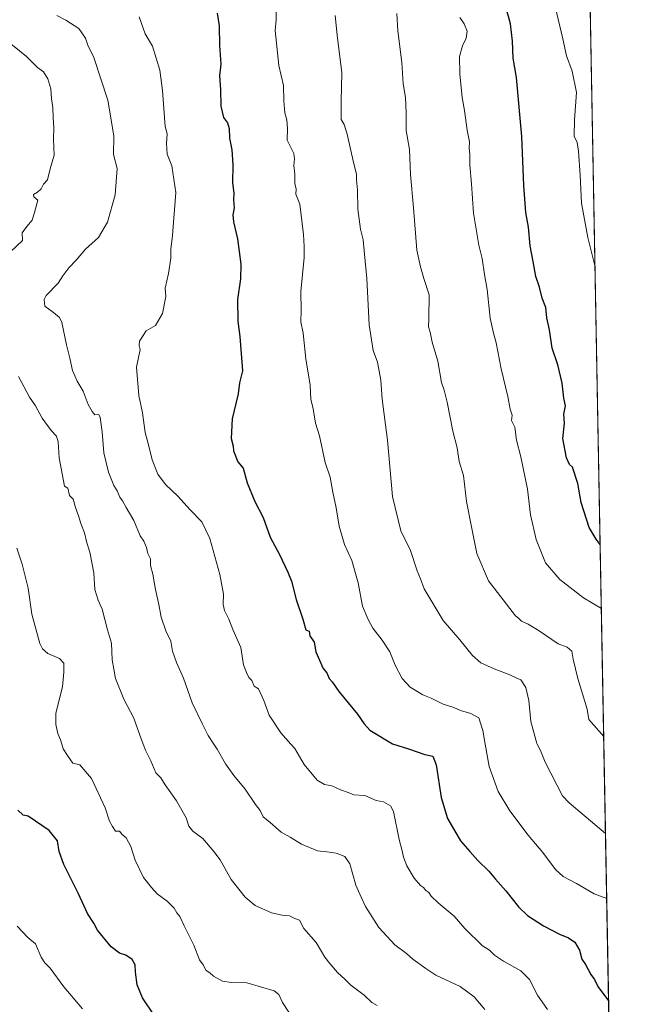
# Model space of a CAD drawing. Units: metres. Extents: x 624712 to 628194, y 4717987 to 4720363.
# Drawn here: x 627928 to 628172, y 4718843 to 4719226 of the extents above; entities that cross this region are included whole.
import ezdxf

# ---------------------------------------------------------------- set-up
doc = ezdxf.new("R2010")
doc.units = ezdxf.units.M
doc.header["$MEASUREMENT"] = 0
for name, color, linetype, lineweight in [('Arbolado forestal CxS', 92, 'Continuous', 0), ('Comarca CxS', 21, 'Continuous', 0), ('Comunidad Autónoma CxS', 142, 'Continuous', 0), ('Curva de nivel maestra', 30, 'Continuous', 30), ('Curva de nivel normal', 30, 'Continuous', 0), ('Municipio CxS', 4, 'Continuous', 0), ('Provincia CxS', 1, 'Continuous', 0)]:
    doc.layers.add(name, color=color, linetype=linetype, lineweight=lineweight)

# ---------------------------------------------------------------- blocks, each defined once
blk = doc.blocks.new('*U6')
at = {"layer": 'Arbolado forestal CxS', "color": 92, "linetype": 'Continuous', "lineweight": 0}
blk.add_polyline3d([(628139.4545, 4719803.182600001, 778.2091999999975), (628171.8200000003, 4718049.310000001, 644.0292999999947)], dxfattribs=at)

msp = doc.modelspace()

# ---------------------------------------------------------------- linework, layer by layer
at = {"layer": 'Arbolado forestal CxS', "color": 92, "linetype": 'Continuous', "lineweight": 0, "extrusion": (0.001681850082012268, -0.0911378429954962, 0.995836866637518), "elevation": -428265.0481838466, "flags": 128}
msp.add_lwpolyline([(715116.5499375883, 4687320.273353487), (715116.5499375883, 4686859.806509652)], dxfattribs=at)
at = {"layer": 'Comarca CxS', "color": 21, "linetype": 'Continuous', "lineweight": 0, "flags": 128}
msp.add_lwpolyline([(628160.5890265491, 4718049.105148816), (624753.7400009405, 4717986.969982801), (624712.1700009406, 4720300.279982774), (628129.1300009665, 4720362.659982775), (628171.441419706, 4718069.825114115), (628171.8200009662, 4718049.309982801)], close=True, dxfattribs=at)
at = {"layer": 'Comunidad Autónoma CxS', "color": 142, "linetype": 'Continuous', "lineweight": 0, "flags": 128}
msp.add_lwpolyline([(628160.5890265491, 4718049.105148816), (624753.7400009405, 4717986.969982801), (624712.1700009406, 4720300.279982774), (628129.1300009665, 4720362.659982775), (628171.441419706, 4718069.825114115), (628171.8200009662, 4718049.309982801)], close=True, dxfattribs=at)
at = {"layer": 'Curva de nivel maestra', "color": 30, "linetype": 'Continuous', "lineweight": 30, "flags": 128}
for points, elevation in [([(628153.8733000001, 4719021.832900001), (628152.3200000003, 4719023.920100001), (628149.6100000005, 4719028.440099999), (628146.4199999999, 4719038.2601), (628145.1100000005, 4719045.620100001), (628143.0599999997, 4719051.9001), (628141.8799999999, 4719053.050100001), (628140.7199999997, 4719055.5601), (628139.3200000003, 4719063.140100001), (628139.9500000002, 4719069.110099999), (628139.7800000003, 4719072.6501), (628140.3200000003, 4719075.890100001), (628139.7699999996, 4719078.880100001), (628139.0599999997, 4719084.690099999), (628137.3499999996, 4719091.8301), (628135.1200000001, 4719098.3101), (628134.1399999997, 4719105.450099999), (628133.1500000004, 4719110.1601), (628132.6600000003, 4719114.0701), (628131.2699999996, 4719117.7401), (628130.3099999997, 4719121.9801), (628128.7800000003, 4719126.1801), (628127.7699999996, 4719131.970100001), (628126.5800000001, 4719138.0701), (628125.9299999997, 4719145.370100001), (628124.9800000006, 4719151.110099999), (628124.1500000004, 4719161.610099999), (628123.3899999997, 4719180.690099999), (628121.2999999998, 4719203.610099999), (628119.9900000002, 4719211.140100001), (628119.79, 4719217.840100001), (628118.9699999997, 4719224.610099999), (628117.0899999999, 4719231.1801)], 775), ([(628004.7999999998, 4719228.7601), (628005.5999999996, 4719223.720100001), (628005.6600000003, 4719216.140100001), (628006.1900000004, 4719208.870100001), (628005.7199999997, 4719204.2401), (628006.0199999996, 4719198.970100001), (628006.1900000004, 4719192.5601), (628007.1900000004, 4719188.0701), (628008.79, 4719186.0701), (628009.4199999999, 4719183.8201), (628009.6200000001, 4719180.0801), (628010.4699999997, 4719175.540100001), (628010.8399999999, 4719169.6801), (628010.7999999998, 4719162.610099999), (628011.2199999997, 4719158.6801), (628011.1799999997, 4719155.9801), (628011.3499999996, 4719152.860099999), (628010.8700000001, 4719150.2401), (628011.1100000005, 4719147.440099999), (628012.6699999999, 4719140.8301), (628014.0099999999, 4719130.940099999), (628013.8899999997, 4719125.2401), (628012.6600000003, 4719117.270099999), (628012.7999999998, 4719108.8201), (628013.6600000003, 4719102.770099999), (628014.7000000002, 4719089.4901), (628013.5, 4719084.8301), (628012.9500000002, 4719080.4901), (628010.6200000001, 4719070.8301), (628010.1799999997, 4719063.1601), (628010.9900000002, 4719060.1601), (628011.1699999999, 4719058.280099999), (628012.8499999996, 4719054.0001), (628014.9600000001, 4719051.600099999), (628016.4800000006, 4719045.880100001), (628019.3799999999, 4719038.630100001), (628022.7300000006, 4719032.3301), (628025.3899999997, 4719024.6601), (628029.0899999999, 4719017.920100001), (628032.25, 4719011.0801), (628033.7400000002, 4719007.5601), (628035.4900000002, 4719000.380100001), (628038.0999999996, 4718992.790100001), (628039.2800000003, 4718988.590100001), (628040.54, 4718988.100099999), (628040.8099999997, 4718986.280099999), (628042.5599999997, 4718983.870100001), (628043.1900000004, 4718980.0701), (628046.0999999996, 4718973.550100001), (628047.4100000003, 4718971.880100001), (628048.3300000001, 4718969.7401), (628049.54, 4718968.440099999), (628052.1799999997, 4718964.610099999), (628059.3899999997, 4718955.850099999), (628061.9800000006, 4718952.040100001), (628064.2300000006, 4718949.620100001), (628073, 4718944.300100001), (628079.2400000002, 4718942.3101), (628085.6100000005, 4718940.0701), (628088.6900000004, 4718939.4001), (628089.9699999997, 4718936.030099999), (628091.9199999999, 4718923.340100001), (628094.4400000004, 4718915.200099999), (628099.4600000001, 4718906.540100001), (628103.0899999999, 4718902.280099999), (628106.2599999999, 4718898.780099999), (628110.54, 4718894.720100001), (628113.0700000003, 4718891.5101), (628117.1900000004, 4718887.040100001), (628122.0099999999, 4718880.780099999), (628125.54, 4718877.4001), (628131.8200000003, 4718873.340100001), (628138, 4718870.190099999), (628141.5800000001, 4718868.770099999), (628143.9800000006, 4718867.0001), (628145.8099999997, 4718863.9801), (628146.7800000003, 4718860.470100001), (628148.1299999999, 4718858.3301), (628150.2599999999, 4718854.460100001), (628151.6100000005, 4718852.4801), (628152.9100000003, 4718849.780099999), (628157.1513999999, 4718844.196799999)], 750), ([(627980.3099999997, 4718838.690099999), (627975.7400000002, 4718845.380100001), (627973.6699999999, 4718850.4801), (627972.9500000002, 4718855.370100001), (627972.8600000005, 4718858.220100001), (627971.6500000004, 4718860.2401), (627969.2800000003, 4718861.970100001), (627966.7199999997, 4718862.7401), (627963.54, 4718865.2601), (627958.2599999999, 4718871.710100001), (627956.7100000001, 4718874.440099999), (627954.3600000005, 4718878.1801), (627950.75, 4718885.9101), (627945.1399999997, 4718897.280099999), (627943.2999999998, 4718902.4001), (627942.6399999997, 4718906.450099999), (627939.4100000003, 4718910.5701), (627931.2699999996, 4718916.120100001), (627929.2800000003, 4718916.530099999), (627927.1500000004, 4718918.380100001)], 725)]:
    msp.add_lwpolyline(points, dxfattribs=dict(at, elevation=elevation))
at = {"layer": 'Curva de nivel normal', "color": 30, "linetype": 'Continuous', "lineweight": 0, "flags": 128}
for points, elevation in [([(628027.7100000001, 4719230.140100001), (628027.7000000002, 4719226.140100001), (628027.3300000001, 4719221.9901), (628028.8200000003, 4719208.360099999), (628030.6600000003, 4719200.5601), (628030.75, 4719194.530099999), (628031.0899999999, 4719189.870100001), (628031.9100000003, 4719187.140100001), (628032.2100000001, 4719183.7501), (628032.0499999998, 4719179.290100001), (628034.5899999999, 4719174.0601), (628034.8600000005, 4719172.0001), (628034.5999999996, 4719169.380100001), (628035, 4719166.0101), (628035.0700000003, 4719162.380100001), (628035.5099999999, 4719160.120100001), (628035.4600000001, 4719158.2601), (628036.9699999997, 4719154.300100001), (628038.4400000004, 4719142.520099999), (628038.6600000003, 4719137.840100001), (628038.6699999999, 4719133.520099999), (628037.2999999998, 4719120.300100001), (628037.4199999999, 4719112.950099999), (628037.3700000001, 4719108.520099999), (628038.3200000003, 4719104.140100001), (628039.2999999998, 4719094.120100001), (628040.9699999997, 4719083.8201), (628041.1799999997, 4719078.460100001), (628042.1500000004, 4719074.670100001), (628043.0800000001, 4719069.040100001), (628044.5599999997, 4719064.140100001), (628046.8300000001, 4719053.8201), (628048.75, 4719048.0601), (628049.75, 4719042.280099999), (628051.1200000001, 4719036.1801), (628052.2199999997, 4719029.050100001), (628054.3700000001, 4719021.860099999), (628057.1600000003, 4719015.6501), (628059.6200000001, 4719006.920100001), (628061.3099999997, 4718997.9101), (628063.5899999999, 4718992.600099999), (628065.3200000003, 4718989.3201), (628069.0099999999, 4718984.6601), (628071.9299999997, 4718980.020099999), (628074.0300000003, 4718974.840100001), (628076.8399999999, 4718969.670100001), (628079.9400000004, 4718966.270099999), (628084.8600000005, 4718963.360099999), (628088.0499999998, 4718962.0801), (628092.79, 4718959.7301), (628096.8700000001, 4718958.420100001), (628099.5199999996, 4718957.280099999), (628103.5499999998, 4718956.0801), (628106.6100000005, 4718954.4001), (628108.1399999997, 4718949.5001), (628109.1129000002, 4718944.17), (628110.7100000001, 4718935.420100001), (628114.1299999999, 4718925.6501), (628118.6799999997, 4718918.210100001), (628125.8300000001, 4718908.690099999), (628131.4800000006, 4718901.9901), (628136.4500000002, 4718895.3201), (628139.4600000001, 4718892.610099999), (628144.5999999996, 4718889.870100001), (628151.5, 4718885.880100001), (628156.4160000002, 4718884.045399999)], 755), ([(628136.4000000004, 4719231.2401), (628139.3600000005, 4719218.770099999), (628140.7599999999, 4719212.040100001), (628142.9600000001, 4719206.1601), (628144.6699999999, 4719197.780099999), (628143.8799999999, 4719187.210100001), (628143.79, 4719180.840100001), (628144.9000000004, 4719178.300100001), (628145.4900000002, 4719174.970100001), (628146.1200000001, 4719165.610099999), (628146.54, 4719154.690099999), (628149.04, 4719141.360099999), (628151.8770000003, 4719130.0122)], 780), ([(627942.3300000001, 4719227.780099999), (627945.9100000003, 4719226.020099999), (627950.9299999997, 4719222.710100001), (627953.4800000006, 4719218.920100001), (627954.5999999996, 4719215.880100001), (627956.6900000004, 4719211.800100001), (627962.25, 4719194.840100001), (627964.5499999998, 4719180.960100001), (627964.4800000006, 4719173.620100001), (627965.8200000003, 4719168.190099999), (627965.0800000001, 4719158.040100001), (627962.0999999996, 4719147.350099999), (627958.5300000003, 4719141.4001), (627953.5, 4719136.850099999), (627949.9199999999, 4719132.550100001), (627947.0499999998, 4719129.590100001), (627944.7100000001, 4719126.4301), (627942.8799999999, 4719123.5701), (627938.1900000004, 4719118.8201), (627937.3899999997, 4719117.220100001), (627937.7100000001, 4719114.590100001), (627941.0800000001, 4719112.210100001), (627943.4299999997, 4719110.210100001), (627944.3700000001, 4719108.3101), (627946.1699999999, 4719099.520099999), (627947.4299999997, 4719094.360099999), (627948.4900000002, 4719089.620100001), (627950.2999999998, 4719085.4901), (627952.5800000001, 4719081.610099999), (627954.54, 4719076.4001), (627956.1600000003, 4719073.620100001), (627957.1200000001, 4719072.350099999), (627958.6799999997, 4719072.520099999), (627959.2999999998, 4719071.340100001), (627959.9900000002, 4719065.7401), (627960.6399999997, 4719057.600099999), (627962.4199999999, 4719049.950099999), (627964.5199999996, 4719044.870100001), (627965.8300000001, 4719042.700099999), (627966.8499999996, 4719040.3301), (627967.9800000006, 4719038.870100001), (627969.4199999999, 4719036.200099999), (627972.2800000003, 4719031.170100001), (627974.7800000003, 4719025.270099999), (627976.2699999996, 4719023.090100001), (627977.2999999998, 4719020.710100001), (627977.7599999999, 4719018.3101), (627978.8799999999, 4719016.300100001), (627978.8600000005, 4719013.670100001), (627979.7400000002, 4719010.300100001), (627980.75, 4719004.3101), (627982.1200000001, 4718998.450099999), (627982.9500000002, 4718993.550100001), (627984.7400000002, 4718988.2401), (627986.75, 4718984.2401), (627987.4299999997, 4718980.3101), (627988.9199999999, 4718975.9801), (627991.6600000003, 4718969.880100001), (627995.0899999999, 4718960.2501), (627999.1200000001, 4718951.940099999), (628001.2800000003, 4718947.460100001), (628003.4900000002, 4718944.17), (628004.8200000003, 4718942.190099999), (628008.04, 4718936.530099999), (628011.2199999997, 4718931.9801), (628015.7199999997, 4718926.5801), (628019.75, 4718920.590100001), (628021.4600000001, 4718918.300100001), (628022.7400000002, 4718915.9001), (628025.4100000003, 4718913.5801), (628029.7000000002, 4718909.880100001), (628033.2199999997, 4718907.9001), (628037.6399999997, 4718905.200099999), (628043.8700000001, 4718902.5601), (628047.4100000003, 4718902.200099999), (628051.04, 4718901.700099999), (628054.5199999996, 4718900.380100001), (628056.3600000005, 4718897.5601), (628058.7699999996, 4718889.280099999), (628060.8300000001, 4718884.590100001), (628062.4800000006, 4718880.880100001), (628067.7400000002, 4718872.720100001), (628073.9299999997, 4718866.0101), (628078.4400000004, 4718862.620100001), (628080.9100000003, 4718860.440099999), (628085.9400000004, 4718856.8301), (628089.8600000005, 4718854.2601), (628099.3799999999, 4718849.8101), (628104.7999999998, 4718845.7401), (628108.9699999997, 4718840.780099999)], 740.0000000000001), ([(627974.4100000003, 4719227.210100001), (627976.7599999999, 4719220.700099999), (627979.5700000003, 4719215.9101), (627982.4000000004, 4719206.540100001), (627983.5300000003, 4719198.6501), (627984.5899999999, 4719184.630100001), (627985.3399999999, 4719181.780099999), (627985, 4719177.9101), (627985.3200000003, 4719173.780099999), (627987.0800000001, 4719169.290100001), (627988.6900000004, 4719158.860099999), (627987.4000000004, 4719142.1501), (627986.8099999997, 4719136.8201), (627986.7999999998, 4719133.3301), (627985.9000000004, 4719127.370100001), (627984.4900000002, 4719121.630100001), (627984.7599999999, 4719118.360099999), (627983.5499999998, 4719111.800100001), (627980.8300000001, 4719107.0601), (627977.1299999999, 4719105.0601), (627974.6100000005, 4719101.0101), (627974.4299999997, 4719099.380100001), (627974.8499999996, 4719097.710100001), (627973.4199999999, 4719090.920100001), (627974.2999999998, 4719079.8301), (627975.7199999997, 4719073.1601), (627976.7800000003, 4719065.4901), (627977.9800000006, 4719061.220100001), (627979.5, 4719054.8301), (627981.6900000004, 4719049.1801), (627984.7000000002, 4719045.190099999), (627989.4800000006, 4719040.630100001), (627994.2400000002, 4719035.4001), (627998.8399999999, 4719030.6601), (628001.9500000002, 4719024.190099999), (628005.8200000003, 4719010.2401), (628007.25, 4719002.5001), (628007.1100000005, 4718998.5601), (628007.6399999997, 4718996.140100001), (628009.3099999997, 4718992.800100001), (628010.9199999999, 4718988.7501), (628014, 4718981.8201), (628015.0300000003, 4718974.970100001), (628016.1799999997, 4718972.0601), (628017.1200000001, 4718970.0701), (628018.2199999997, 4718968.950099999), (628019.2400000002, 4718966.670100001), (628020.8499999996, 4718965.6601), (628022.9500000002, 4718961.110099999), (628024.9800000006, 4718955.420100001), (628029.54, 4718948.5001), (628033.4342, 4718944.17), (628034.9900000002, 4718942.440099999), (628038.6399999997, 4718936.2501), (628043.7000000002, 4718930.1601), (628046.6200000001, 4718928.4301), (628049.4199999999, 4718927.940099999), (628052.7800000003, 4718926.300100001), (628055.8200000003, 4718925.3301), (628057.9199999999, 4718924.4301), (628062.2999999998, 4718924.1501), (628066.7100000001, 4718922.1801), (628069.4800000006, 4718921.630100001), (628072.1900000004, 4718920.0801), (628073.4500000002, 4718917.920100001), (628075.6299999999, 4718907.0701), (628076.7999999998, 4718902.6601), (628077.25, 4718900.1501), (628078.6299999999, 4718896.800100001), (628081.4000000004, 4718891.920100001), (628083.9199999999, 4718889.100099999), (628085.1399999997, 4718888.3201), (628086.0199999996, 4718887.200099999), (628087.1600000003, 4718886.340100001), (628088.0899999999, 4718884.940099999), (628090.8300000001, 4718882.360099999), (628096.9800000006, 4718877.1601), (628101.2100000001, 4718872.380100001), (628108.0800000001, 4718865.610099999), (628110.7400000002, 4718863.940099999), (628112.7300000006, 4718861.9301), (628116.1799999997, 4718859.710100001), (628123.0300000003, 4718855.9001), (628126.3099999997, 4718852.5101), (628129.4299999997, 4718846.460100001), (628133.2999999998, 4718840.8301)], 745), ([(628155.9483000003, 4718909.3906), (628141.7300000006, 4718921.290100001), (628139.2000000002, 4718924.050100001), (628132.4699999997, 4718937.1801), (628130.5899999999, 4718941.6601), (628129.3350999998, 4718944.17), (628129.2199999997, 4718944.4001), (628126.9000000004, 4718952.890100001), (628126.04, 4718961.140100001), (628124.9100000003, 4718966.1801), (628123.0199999996, 4718969.200099999), (628121.1299999999, 4718969.970100001), (628118.7300000006, 4718971.1801), (628112.6200000001, 4718973.420100001), (628107.4600000001, 4718975.800100001), (628104.1299999999, 4718978.600099999), (628099.2100000001, 4718984.720100001), (628092.7699999996, 4718992.280099999), (628087.6500000004, 4719000.7601), (628085.3899999997, 4719004.6601), (628083.9900000002, 4719008.4301), (628082.5800000001, 4719011.540100001), (628079.9800000006, 4719019.470100001), (628076.2999999998, 4719027.170100001), (628073.0899999999, 4719040.5001), (628071.0700000003, 4719062.5001), (628069.04, 4719078.4901), (628068.4500000002, 4719085.8301), (628067.1600000003, 4719092.890100001), (628065.5199999996, 4719097.340100001), (628063.9299999997, 4719107.4101), (628063, 4719125.470100001), (628062.0899999999, 4719134.9001), (628061.6399999997, 4719140.450099999), (628060.5199999996, 4719144.6601), (628059.5899999999, 4719152.4001), (628059.4299999997, 4719159.9001), (628059.0800000001, 4719163.840100001), (628059.0700000003, 4719166.020099999), (628057.9299999997, 4719170.040100001), (628055.3600000005, 4719181.590100001), (628054.1600000003, 4719185.340100001), (628053.0800000001, 4719187.360099999), (628053, 4719194.4801), (628053.3200000003, 4719205.470100001), (628051.4800000006, 4719220.1501), (628050.6600000003, 4719227.8101)], 760), ([(628074.7400000002, 4719228.540100001), (628075.0800000001, 4719221.880100001), (628076.6900000004, 4719209.5601), (628077.2300000006, 4719201.130100001), (628078.04, 4719195.880100001), (628078.3300000001, 4719189.940099999), (628078.29, 4719183.0101), (628079.5999999996, 4719175.620100001), (628080.0300000003, 4719165.870100001), (628081.2400000002, 4719152.940099999), (628082.5300000003, 4719136.5001), (628083.9000000004, 4719130.0101), (628085.1600000003, 4719125.460100001), (628087.25, 4719119.090100001), (628087.1500000004, 4719109.8301), (628087.04, 4719106.630100001), (628087.7000000002, 4719104.5601), (628088.5, 4719100.590100001), (628090.7000000002, 4719093.280099999), (628092.1399999997, 4719084.9101), (628093.1399999997, 4719081.970100001), (628094.3300000001, 4719077.210100001), (628096.5599999997, 4719065.920100001), (628098.2300000006, 4719059.440099999), (628099, 4719054.1601), (628100.7000000002, 4719048.770099999), (628101.7800000003, 4719038.640100001), (628103.7400000002, 4719028.720100001), (628105.9000000004, 4719018.3201), (628110.3399999999, 4719007.7401), (628120.9199999999, 4718994.100099999), (628122.0199999996, 4718993.200099999), (628123.2199999997, 4718992.0601), (628125.8899999997, 4718990.9001), (628130.1200000001, 4718988.290100001), (628137.54, 4718983.220100001), (628141, 4718981.850099999), (628142.8200000003, 4718980.3201), (628143.4000000004, 4718977.220100001), (628145.1799999997, 4718969.720100001), (628148.7999999998, 4718957.770099999), (628149.4100000003, 4718953.6801), (628155.2512999997, 4718947.1589)], 765.0000000000001), ([(628154.3333000002, 4718996.906500001), (628147.4000000004, 4719001.0701), (628138.1600000003, 4719008.170100001), (628132.54, 4719014.710100001), (628128.9400000004, 4719023.780099999), (628126.7199999997, 4719033.380100001), (628125.5800000001, 4719043.360099999), (628123.0199999996, 4719056.020099999), (628121.2699999996, 4719062.4301), (628120.6399999997, 4719067.470100001), (628119.4100000003, 4719070.0801), (628119.5499999998, 4719072.140100001), (628118.8200000003, 4719074.4901), (628117.9400000004, 4719079.520099999), (628115.3899999997, 4719090.2601), (628113.4299999997, 4719100.4101), (628112.29, 4719104.0701), (628111.0800000001, 4719109.9101), (628109.9100000003, 4719121.100099999), (628108.8499999996, 4719126.970100001), (628107.8799999999, 4719133.1501), (628106.5800000001, 4719138.360099999), (628104.5999999996, 4719150.780099999), (628103.7400000002, 4719162.2301), (628103.0999999996, 4719169.540100001), (628103.1100000005, 4719173.800100001), (628102.8799999999, 4719176.190099999), (628102.9699999997, 4719178.640100001), (628102.1500000004, 4719183.190099999), (628101.0899999999, 4719190.8101), (628100.1600000003, 4719195.8101), (628099.1799999997, 4719205.140100001), (628099.0999999996, 4719211.8101), (628100.2400000002, 4719215.960100001), (628101.7100000001, 4719218.9901), (628102.1100000005, 4719221.710100001), (628100.9299999997, 4719224.5701), (628099.2699999996, 4719227.020099999)], 770), ([(627921.7400000002, 4719218.960100001), (627930.5300000003, 4719211.780099999), (627934.8700000001, 4719207.550100001), (627937.1399999997, 4719205.9101), (627938.9199999999, 4719203.120100001), (627939.9800000006, 4719199.280099999), (627940.25, 4719195.360099999), (627940.8700000001, 4719191.9801), (627940.9299999997, 4719187.970100001), (627941.2199999997, 4719184.100099999), (627941.1399999997, 4719179.640100001), (627941.3499999996, 4719173.420100001), (627939.7999999998, 4719168.130100001), (627938.7699999996, 4719163.8101), (627937.2400000002, 4719162.0701), (627936.2199999997, 4719160.3101), (627934.8799999999, 4719159.040100001), (627933.2599999999, 4719158.090100001), (627933.4699999997, 4719157.140100001), (627934.9400000004, 4719155.860099999), (627933.7000000002, 4719151.1501), (627932.7699999996, 4719148.120100001), (627930.6799999997, 4719145.700099999), (627928.9000000004, 4719143.190099999), (627929.0300000003, 4719140.1501), (627924.3799999999, 4719135.8201)], 735), ([(627927.4100000003, 4719087.200099999), (627931.79, 4719079.2601), (627934.0800000001, 4719075.870100001), (627936.5999999996, 4719071.0701), (627940.1200000001, 4719066.290100001), (627942.2699999996, 4719064.0001), (627942.9299999997, 4719061.800100001), (627943.2400000002, 4719055.600099999), (627945.3499999996, 4719044.540100001), (627946.6799999997, 4719043.770099999), (627947.3200000003, 4719040.870100001), (627948.7599999999, 4719039.5101), (627949.5800000001, 4719036.3101), (627950.8300000001, 4719033.040100001), (627951.7199999997, 4719030.020099999), (627953.1299999999, 4719026.360099999), (627954.0899999999, 4719022.5601), (627955.2300000006, 4719018.870100001), (627956.7199999997, 4719010.860099999), (627957.1799999997, 4719004.3201), (627958.4699999997, 4719000.1501), (627960.0099999999, 4718996.620100001), (627962.0999999996, 4718988.630100001), (627963.6399999997, 4718983.4901), (627963.9400000004, 4718976.940099999), (627965.25, 4718969.7401), (627968.5099999999, 4718961.670100001), (627972.3799999999, 4718954.200099999), (627974.6600000003, 4718947.6601), (627976.0142999999, 4718944.17), (627976.9299999997, 4718941.8101), (627978.9699999997, 4718937.6801), (627980.9699999997, 4718933.0001), (627982.8099999997, 4718931.0601), (627984.5599999997, 4718928.2501), (627988.9600000001, 4718922.130100001), (627992.6500000004, 4718915.4001), (627993.7100000001, 4718912.2401), (627995.2800000003, 4718910.210100001), (627999.2400000002, 4718907.460100001), (628003.4600000001, 4718902.290100001), (628005.9000000004, 4718899.0701), (628010.2800000003, 4718891.450099999), (628015.7100000001, 4718884.550100001), (628019.54, 4718881.380100001), (628025.9400000004, 4718878.460100001), (628030.0899999999, 4718877.530099999), (628032.8799999999, 4718877.350099999), (628035.0300000003, 4718876.2401), (628036.8399999999, 4718875.630100001), (628038.5599999997, 4718872.4001), (628043.3700000001, 4718866.890100001), (628046.6900000004, 4718861.210100001), (628048.6100000005, 4718858.800100001), (628051.6600000003, 4718855.1801), (628054.6399999997, 4718852.4901), (628056.7999999998, 4718850.3301), (628062.0099999999, 4718846.360099999), (628065.04, 4718843.540100001), (628067.0899999999, 4718842.440099999)], 735), ([(627926.8600000005, 4719020.470100001), (627928.8899999997, 4719014.170100001), (627930.0599999997, 4719009.5101), (627931.1799999997, 4719004.9101), (627932.6399999997, 4718994.770099999), (627935.8200000003, 4718983.3101), (627936.7800000003, 4718981.2601), (627938.9100000003, 4718979.390100001), (627943.4000000004, 4718977.5101), (627945.0499999998, 4718975.710100001), (627945.0499999998, 4718972.1801), (627944.6399999997, 4718966.5101), (627941.9299999997, 4718956.1801), (627942.0199999996, 4718951.790100001), (627942.7999999998, 4718948.290100001), (627943.8399999999, 4718945.7501), (627944.3326000003, 4718944.17), (627944.9000000004, 4718942.350099999), (627946.5, 4718939.7401), (627948.6600000003, 4718936.720100001), (627951.3600000005, 4718936.030099999), (627955.8200000003, 4718930.770099999), (627961.2100000001, 4718919.370100001), (627962.8799999999, 4718914.1801), (627964.0899999999, 4718912.0601), (627965.2199999997, 4718910.3201), (627966.79, 4718910.2301), (627967.8200000003, 4718909.020099999), (627969.3799999999, 4718907.690099999), (627971.2199999997, 4718904.340100001), (627972.8300000001, 4718899.0001), (627976.1399999997, 4718892.220100001), (627979.2199999997, 4718888.360099999), (627981.4299999997, 4718885.840100001), (627985.3399999999, 4718882.960100001), (627988.0199999996, 4718880.3101), (627989.1200000001, 4718878.4001), (627990.2300000006, 4718877.0701), (627991.9199999999, 4718873.4301), (627995.7199999997, 4718865.9001), (627997.9600000001, 4718860.140100001), (627999.3899999997, 4718858.2401), (628000.54, 4718856.0601), (628001.8799999999, 4718855.0601), (628003.3799999999, 4718853.780099999), (628006.8200000003, 4718851.9101), (628010.3300000001, 4718851.4001), (628016.3499999996, 4718851.200099999), (628026.9600000001, 4718848.140100001), (628028.8399999999, 4718846.630100001), (628030.1900000004, 4718843.590100001), (628032.6900000004, 4718839.8301)], 730), ([(627926.9500000002, 4718873.3301), (627931.0899999999, 4718868.890100001), (627934.1200000001, 4718866.450099999), (627936.3099999997, 4718861.1801), (627937.7000000002, 4718858.960100001), (627939.7999999998, 4718856.9801), (627945.0899999999, 4718849.6601), (627952.2999999998, 4718841.100099999)], 720)]:
    msp.add_lwpolyline(points, dxfattribs=dict(at, elevation=elevation))
at = {"layer": 'Municipio CxS', "color": 4, "linetype": 'Continuous', "lineweight": 0, "flags": 128}
msp.add_lwpolyline([(628171.441419706, 4718069.825114115), (628160.5890265491, 4718049.105148816), (624753.7400009405, 4717986.969982801), (624712.1700009406, 4720300.279982774), (628129.1300009665, 4720362.659982775)], close=True, dxfattribs=at)
at = {"layer": 'Provincia CxS', "color": 1, "linetype": 'Continuous', "lineweight": 0, "flags": 128}
msp.add_lwpolyline([(628160.5890265491, 4718049.105148816), (624753.7400009405, 4717986.969982801), (624712.1700009406, 4720300.279982774), (628129.1300009665, 4720362.659982775), (628171.441419706, 4718069.825114115), (628171.8200009662, 4718049.309982801)], close=True, dxfattribs=at)

# ---------------------------------------------------------------- block references
at = {"layer": 'Arbolado forestal CxS', "color": 92, "linetype": 'Continuous', "lineweight": 0}
msp.add_blockref('*U6', (0, 0), dxfattribs=at)

doc.saveas('drawing.dxf')
